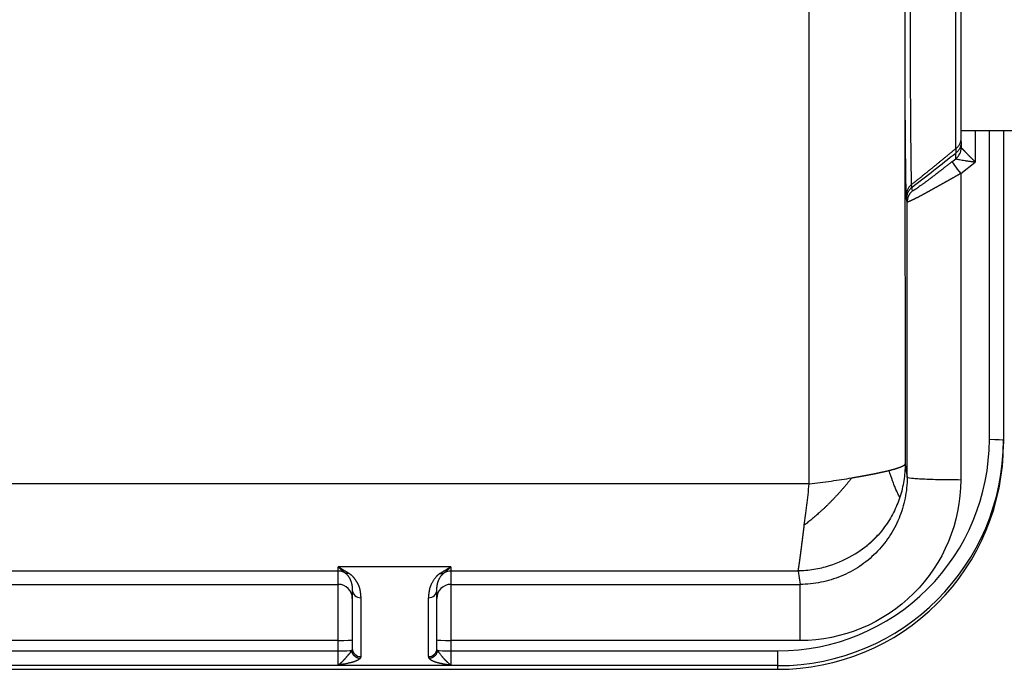
# Model space of a CAD drawing. Units: millimetres. Extents: x 6585 to 7179, y 2063 to 2483.
# Drawn here: x 6744 to 6779, y 2376 to 2399 of the extents above; entities that cross this region are included whole.
import ezdxf

# ---------------------------------------------------------------- set-up
doc = ezdxf.new("R2010")
doc.units = ezdxf.units.MM
doc.header["$LTSCALE"] = 65.395
doc.layers.add('6', color=7, linetype='CONTINUOUS', true_color=0xffffff)

msp = doc.modelspace()

# ---------------------------------------------------------------- linework, layer by layer
at = {"layer": '6', "color": 0, "linetype": 'Continuous', "lineweight": 25}
for p, q in [((6772.345, 2382.975), (6772.345, 2400.248)), ((6777.734, 2395.506), (6785.234, 2395.506)), ((6778.234, 2395.506), (6778.234, 2394.388)), ((6778.734, 2384.543), (6778.734, 2395.506)), ((6779.234, 2395.506), (6779.234, 2384.518)), ((6777.734, 2395.099), (6777.734, 2394.897)), ((6777.408, 2394.398), (6777.544, 2394.505)), ((6777.544, 2394.505), (6777.544, 2394.707)), ((6777.718, 2393.981), (6778.234, 2394.388)), ((6777.718, 2393.981), (6777.718, 2383.111)), ((6776.008, 2393.363), (6775.983, 2393.485)), ((6779.234, 2384.518), (6779.234, 2384.388)), ((6775.818, 2383.205), (6775.814, 2383.23)), ((6772.345, 2382.975), (6739.034, 2382.974)), ((6755.634, 2379.883), (6740.134, 2379.883)), ((6755.634, 2379.883), (6755.634, 2380.036)), ((6759.634, 2380.036), (6755.634, 2380.036)), ((6755.634, 2379.41), (6755.634, 2379.883)), ((6759.634, 2380.036), (6759.634, 2379.883)), ((6759.634, 2379.883), (6759.634, 2379.41)), ((6771.949, 2379.883), (6759.634, 2379.883)), ((6771.949, 2379.883), (6772.018, 2379.41)), ((6740.134, 2379.41), (6755.634, 2379.41)), ((6755.634, 2377.418), (6755.634, 2379.41)), ((6759.634, 2379.41), (6759.634, 2377.418)), ((6759.634, 2379.41), (6772.018, 2379.41)), ((6756.134, 2379.222), (6756.134, 2377.133)), ((6759.134, 2377.133), (6759.134, 2379.222)), ((6756.434, 2378.936), (6756.434, 2376.847)), ((6758.834, 2376.847), (6758.834, 2378.936)), ((6755.634, 2377.418), (6740.134, 2377.418)), ((6755.634, 2377.052), (6755.634, 2377.418)), ((6759.634, 2377.418), (6759.634, 2377.052)), ((6772.018, 2377.418), (6759.634, 2377.418)), ((6740.134, 2377.052), (6755.634, 2377.052)), ((6755.634, 2376.55), (6755.634, 2377.052)), ((6759.634, 2377.052), (6771.234, 2377.052)), ((6759.634, 2377.052), (6759.634, 2376.55)), ((6771.234, 2376.528), (6771.234, 2377.052)), ((6739.534, 2376.398), (6771.234, 2376.398)), ((6771.234, 2376.528), (6739.535, 2376.528)), ((6755.634, 2376.55), (6759.634, 2376.55)), ((6771.234, 2376.398), (6771.234, 2376.528))]:
    msp.add_line(p, q, dxfattribs=at)
for centre, major_axis, ratio, start_param, end_param in [((6776.792, 2394.045), (0.053, -120.926), 0.008708, 4.526717, 4.798207), ((6777.734, 2397.448), (0, -2.352), 0.000007, 0.049791, 0.345477), ((6777.234, 2394.897), (0.5, 0), 0.998754, 5.38068, 6.283223), ((6777.718, 2394.006), (-0.31, 0.393), 0.030924, 0.039198, 1.60999), ((6771.234, 2384.543), (7.5, 0), 0.998754, 4.712388, 6.283185), ((6771.234, 2384.518), (8, 0), 0.998754, 4.712389, 6.283185), ((6771.234, 2384.388), (-8, 0), 0.998754, 1.570796, 3.141593), ((6778.734, 2384.518), (-0.5, 0), 0.049906, 3.141593, 4.712389), ((6759.634, 2379.384), (-0.5, 0), 0.99828, 4.712389, 5.212086), ((6755.634, 2378.911), (0.5, 0), 0.99828, 0.000166, 1.570796), ((6759.634, 2378.911), (0.5, 0), 0.99828, 1.570796, 3.141434), ((6756.434, 2379.222), (0.3, 0), 0.953355, 3.141612, 4.712389), ((6758.834, 2379.222), (0.3, 0), 0.953355, 4.712389, 6.283177), ((6755.634, 2377.443), (-0.5, 0), 0.049906, 1.570796, 3.141549), ((6759.634, 2377.443), (-0.5, 0), 0.049906, 0.000119, 1.570796), ((6755.634, 2377.077), (0.5, 0), 0.049906, 4.712389, 6.014616), ((6756.434, 2377.133), (0.3, 0), 0.953355, 3.141596, 4.712389), ((6758.834, 2377.133), (0.3, 0), 0.953355, 4.712389, 6.283183), ((6759.634, 2377.077), (0.5, 0), 0.049906, 3.410164, 4.712389)]:
    msp.add_ellipse(centre, major_axis=major_axis, ratio=ratio, start_param=start_param, end_param=end_param, dxfattribs=at)
for points, degree in [([(6775.787, 2393.213), (6775.782, 2393.371), (6775.773, 2393.799), (6775.761, 2394.805), (6775.751, 2396.099), (6775.745, 2397.608), (6775.741, 2399.241), (6775.741, 2400.902), (6775.745, 2402.492), (6775.752, 2403.917), (6775.761, 2405.092), (6775.773, 2405.953), (6775.782, 2406.276), (6775.787, 2406.379)], 3), ([(6775.983, 2393.485), (6776.505, 2393.893), (6777.025, 2394.301), (6777.544, 2394.707)], 3), ([(6775.818, 2392.971), (6775.81, 2393.011), (6775.802, 2393.052), (6775.793, 2393.092)], 3), ([(6775.818, 2383.205), (6775.818, 2386.46), (6775.818, 2389.716), (6775.818, 2392.971)], 3), ([(6775.747, 2383.68), (6775.769, 2383.53), (6775.792, 2383.38), (6775.814, 2383.23)], 3), ([(6755.634, 2380.036), (6755.899, 2379.879), (6756.018, 2379.799)], 2), ([(6759.251, 2379.799), (6759.37, 2379.879), (6759.634, 2380.036)], 2), ([(6772.149, 2379.889), (6772.082, 2379.885), (6772.016, 2379.883), (6771.949, 2379.883)], 3), ([(6756.134, 2377.133), (6756.134, 2377.112), (6756.128, 2377.091), (6756.116, 2377.07)], 3), ([(6759.152, 2377.07), (6759.14, 2377.091), (6759.134, 2377.112), (6759.134, 2377.133)], 3), ([(6756.434, 2376.847), (6756.435, 2376.813), (6756.406, 2376.78)], 2), ([(6758.834, 2376.847), (6758.834, 2376.824), (6758.844, 2376.802), (6758.863, 2376.78)], 3)]:
    msp.add_open_spline(points, degree=degree, dxfattribs=at)
for points, degree, knots in [([(6775.977, 2393.59), (6775.974, 2393.689), (6775.971, 2393.816), (6775.965, 2394.126), (6775.962, 2394.307), (6775.957, 2394.719), (6775.955, 2394.949), (6775.95, 2395.452), (6775.948, 2395.724), (6775.944, 2396.304), (6775.942, 2396.611), (6775.939, 2397.251), (6775.938, 2397.585), (6775.936, 2398.268), (6775.935, 2398.618), (6775.934, 2399.325), (6775.934, 2399.682), (6775.934, 2400.393), (6775.934, 2400.747), (6775.935, 2401.443), (6775.936, 2401.784), (6775.938, 2402.444), (6775.939, 2402.762), (6775.942, 2403.368), (6775.944, 2403.656), (6775.948, 2404.191), (6775.95, 2404.439), (6775.955, 2404.889), (6775.957, 2405.091), (6775.963, 2405.442), (6775.965, 2405.592), (6775.971, 2405.835), (6775.974, 2405.929), (6775.977, 2405.993)], 3, [0, 0, 0, 0, 0.0625, 0.0625, 0.125, 0.125, 0.1875, 0.1875, 0.25, 0.25, 0.3125, 0.3125, 0.375, 0.375, 0.4375, 0.4375, 0.5, 0.5, 0.5625, 0.5625, 0.625, 0.625, 0.6875, 0.6875, 0.75, 0.75, 0.8125, 0.8125, 0.875, 0.875, 0.9375, 0.9375, 1, 1, 1, 1]), ([(6777.544, 2394.865), (6777.544, 2394.957), (6777.544, 2395.07), (6777.544, 2395.335), (6777.544, 2395.486), (6777.544, 2395.824), (6777.544, 2396.01), (6777.544, 2396.412), (6777.544, 2396.628), (6777.544, 2397.084), (6777.544, 2397.325), (6777.544, 2397.823), (6777.544, 2398.082), (6777.544, 2398.611), (6777.544, 2398.881), (6777.544, 2399.426), (6777.544, 2399.701), (6777.544, 2400.249), (6777.544, 2400.521), (6777.544, 2401.058), (6777.544, 2401.321), (6777.544, 2401.833), (6777.544, 2402.081), (6777.544, 2402.554), (6777.544, 2402.78), (6777.544, 2403.203), (6777.544, 2403.401), (6777.544, 2403.763), (6777.544, 2403.928), (6777.544, 2404.221), (6777.544, 2404.349), (6777.544, 2404.564), (6777.544, 2404.651), (6777.544, 2404.717)], 3, [0, 0, 0, 0, 0.0625, 0.0625, 0.125, 0.125, 0.1875, 0.1875, 0.25, 0.25, 0.3125, 0.3125, 0.375, 0.375, 0.4375, 0.4375, 0.5, 0.5, 0.5625, 0.5625, 0.625, 0.625, 0.6875, 0.6875, 0.75, 0.75, 0.8125, 0.8125, 0.875, 0.875, 0.9375, 0.9375, 1, 1, 1, 1]), ([(6777.734, 2395.235), (6777.734, 2395.238), (6777.734, 2395.246), (6777.734, 2395.265), (6777.734, 2395.295), (6777.734, 2395.337), (6777.734, 2395.393), (6777.734, 2395.465), (6777.734, 2395.556), (6777.734, 2395.669), (6777.734, 2395.801), (6777.734, 2395.948), (6777.734, 2396.104), (6777.734, 2396.259), (6777.734, 2396.409), (6777.734, 2396.555), (6777.734, 2396.706), (6777.734, 2396.862), (6777.734, 2397.01), (6777.734, 2397.198), (6777.734, 2397.483), (6777.734, 2397.817), (6777.734, 2398.146), (6777.734, 2398.414), (6777.734, 2398.702), (6777.734, 2399.012), (6777.734, 2399.294), (6777.734, 2399.546), (6777.734, 2399.767), (6777.734, 2400.006), (6777.734, 2400.262), (6777.734, 2400.534), (6777.734, 2400.826), (6777.734, 2401.129), (6777.734, 2401.436), (6777.734, 2401.736), (6777.734, 2402.029), (6777.734, 2402.302), (6777.734, 2402.546), (6777.734, 2402.751), (6777.734, 2402.92), (6777.734, 2403.081), (6777.734, 2403.237), (6777.734, 2403.39), (6777.734, 2403.519), (6777.734, 2403.627), (6777.734, 2403.717), (6777.734, 2403.791), (6777.734, 2403.845), (6777.734, 2403.886), (6777.734, 2403.919), (6777.734, 2403.951), (6777.734, 2403.981), (6777.734, 2404.011), (6777.734, 2404.041), (6777.734, 2404.069), (6777.734, 2404.096), (6777.734, 2404.123), (6777.734, 2404.148), (6777.734, 2404.173), (6777.734, 2404.197), (6777.734, 2404.219), (6777.734, 2404.241), (6777.734, 2404.262), (6777.734, 2404.282), (6777.734, 2404.301), (6777.734, 2404.319), (6777.734, 2404.331), (6777.734, 2404.336)], 3, [0, 0, 0, 0, 0.002052, 0.006434, 0.013146, 0.022186, 0.033556, 0.047254, 0.06328, 0.081634, 0.102282, 0.122771, 0.143103, 0.163277, 0.179601, 0.195927, 0.212253, 0.22858, 0.244908, 0.257199, 0.284408, 0.326521, 0.348223, 0.371318, 0.395808, 0.421693, 0.448975, 0.465753, 0.483983, 0.503666, 0.524799, 0.547382, 0.571415, 0.598197, 0.62498, 0.651768, 0.678561, 0.705931, 0.730331, 0.75176, 0.770215, 0.785696, 0.806822, 0.826008, 0.843254, 0.858562, 0.87193, 0.883359, 0.89285, 0.89849, 0.904129, 0.909768, 0.915407, 0.921046, 0.926685, 0.932324, 0.937963, 0.943603, 0.949242, 0.954881, 0.960521, 0.966161, 0.9718, 0.97744, 0.98308, 0.98872, 0.99436, 1, 1, 1, 1]), ([(6777.544, 2394.865), (6777.574, 2394.887), (6777.6, 2394.912), (6777.648, 2394.967), (6777.668, 2394.997), (6777.701, 2395.061), (6777.713, 2395.095), (6777.73, 2395.164), (6777.734, 2395.199), (6777.734, 2395.235)], 3, [0, 0, 0, 0, 0.25, 0.25, 0.5, 0.5, 0.75, 0.75, 1, 1, 1, 1]), ([(6777.734, 2395.099), (6777.734, 2395.061), (6777.73, 2395.024), (6777.713, 2394.951), (6777.701, 2394.915), (6777.668, 2394.847), (6777.648, 2394.815), (6777.601, 2394.757), (6777.574, 2394.73), (6777.544, 2394.707)], 3, [0, 0, 0, 0, 0.25, 0.25, 0.5, 0.5, 0.75, 0.75, 1, 1, 1, 1]), ([(6775.977, 2393.59), (6776.008, 2393.615), (6776.07, 2393.664), (6776.162, 2393.739), (6776.254, 2393.812), (6776.345, 2393.886), (6776.435, 2393.959), (6776.524, 2394.031), (6776.613, 2394.103), (6776.701, 2394.175), (6776.789, 2394.246), (6776.875, 2394.317), (6776.961, 2394.387), (6777.047, 2394.456), (6777.131, 2394.526), (6777.215, 2394.594), (6777.298, 2394.663), (6777.381, 2394.73), (6777.463, 2394.798), (6777.517, 2394.842), (6777.544, 2394.865)], 3, [0, 0, 0, 0, 0.059094, 0.117773, 0.176035, 0.23388, 0.29131, 0.348323, 0.404921, 0.461102, 0.516867, 0.572215, 0.627147, 0.681663, 0.735762, 0.789444, 0.842709, 0.895557, 0.947987, 1, 1, 1, 1]), ([(6777.544, 2394.865), (6777.544, 2394.862), (6777.544, 2394.856), (6777.545, 2394.848), (6777.545, 2394.84), (6777.545, 2394.832), (6777.545, 2394.824), (6777.545, 2394.817), (6777.546, 2394.809), (6777.546, 2394.803), (6777.546, 2394.796), (6777.546, 2394.789), (6777.546, 2394.783), (6777.546, 2394.777), (6777.546, 2394.771), (6777.546, 2394.766), (6777.546, 2394.76), (6777.546, 2394.755), (6777.546, 2394.75), (6777.546, 2394.746), (6777.546, 2394.741), (6777.546, 2394.737), (6777.546, 2394.733), (6777.546, 2394.73), (6777.546, 2394.726), (6777.546, 2394.723), (6777.545, 2394.72), (6777.545, 2394.717), (6777.545, 2394.715), (6777.545, 2394.712), (6777.545, 2394.71), (6777.544, 2394.708), (6777.544, 2394.707), (6777.544, 2394.707)], 3, [0, 0, 0, 0, 0.03263, 0.065234, 0.097812, 0.130363, 0.162888, 0.195387, 0.227861, 0.260309, 0.292731, 0.325129, 0.357502, 0.38985, 0.422173, 0.454472, 0.486747, 0.518998, 0.551225, 0.583428, 0.615608, 0.647764, 0.679898, 0.712008, 0.744096, 0.776161, 0.808204, 0.840224, 0.872223, 0.904199, 0.936154, 0.968088, 1, 1, 1, 1]), ([(6777.734, 2394.897), (6777.734, 2394.897), (6777.734, 2394.897), (6777.735, 2394.896), (6777.735, 2394.895), (6777.736, 2394.894), (6777.737, 2394.893), (6777.738, 2394.891), (6777.739, 2394.89), (6777.74, 2394.888), (6777.742, 2394.886), (6777.744, 2394.884), (6777.745, 2394.882), (6777.748, 2394.88), (6777.75, 2394.877), (6777.752, 2394.875), (6777.755, 2394.872), (6777.758, 2394.869), (6777.761, 2394.866), (6777.764, 2394.863), (6777.767, 2394.859), (6777.771, 2394.856), (6777.774, 2394.852), (6777.778, 2394.848), (6777.782, 2394.844), (6777.786, 2394.84), (6777.791, 2394.836), (6777.795, 2394.832), (6777.8, 2394.827), (6777.805, 2394.822), (6777.809, 2394.818), (6777.815, 2394.812), (6777.82, 2394.807), (6777.825, 2394.802), (6777.831, 2394.797), (6777.836, 2394.791), (6777.842, 2394.785), (6777.848, 2394.779), (6777.854, 2394.773), (6777.86, 2394.767), (6777.866, 2394.761), (6777.873, 2394.754), (6777.881, 2394.746), (6777.889, 2394.737), (6777.898, 2394.728), (6777.908, 2394.718), (6777.918, 2394.707), (6777.929, 2394.696), (6777.94, 2394.684), (6777.952, 2394.672), (6777.964, 2394.659), (6777.978, 2394.645), (6777.992, 2394.631), (6778.006, 2394.616), (6778.022, 2394.6), (6778.038, 2394.584), (6778.054, 2394.567), (6778.072, 2394.549), (6778.09, 2394.531), (6778.109, 2394.513), (6778.128, 2394.493), (6778.148, 2394.473), (6778.169, 2394.453), (6778.19, 2394.432), (6778.212, 2394.41), (6778.227, 2394.396), (6778.234, 2394.388)], 3, [0, 0, 0, 0, 0.010191, 0.020379, 0.030566, 0.040755, 0.050948, 0.061147, 0.071357, 0.081579, 0.091815, 0.102069, 0.112343, 0.12264, 0.132962, 0.143311, 0.15369, 0.164103, 0.17455, 0.185035, 0.19556, 0.206128, 0.21674, 0.227399, 0.238108, 0.248868, 0.259682, 0.270552, 0.281481, 0.29247, 0.303521, 0.314637, 0.32582, 0.337071, 0.348393, 0.359787, 0.371256, 0.3828, 0.394423, 0.406126, 0.41791, 0.429777, 0.44412, 0.459263, 0.475213, 0.491972, 0.509543, 0.527929, 0.547132, 0.567155, 0.587999, 0.609666, 0.632157, 0.655474, 0.679618, 0.704589, 0.730389, 0.757019, 0.784479, 0.81277, 0.841893, 0.871847, 0.902635, 0.934256, 0.966711, 1, 1, 1, 1]), ([(6777.408, 2394.398), (6777.399, 2394.391), (6777.381, 2394.377), (6777.354, 2394.356), (6777.327, 2394.334), (6777.298, 2394.311), (6777.268, 2394.288), (6777.238, 2394.265), (6777.207, 2394.24), (6777.175, 2394.216), (6777.143, 2394.19), (6777.109, 2394.164), (6777.078, 2394.139), (6777.047, 2394.116), (6777.025, 2394.099), (6777.008, 2394.085), (6776.992, 2394.073), (6776.97, 2394.056), (6776.949, 2394.04), (6776.928, 2394.024), (6776.912, 2394.011), (6776.894, 2393.997), (6776.876, 2393.984), (6776.859, 2393.971), (6776.843, 2393.958), (6776.828, 2393.946), (6776.813, 2393.935), (6776.767, 2393.899), (6776.684, 2393.837), (6776.593, 2393.768), (6776.524, 2393.716), (6776.48, 2393.684), (6776.441, 2393.655), (6776.406, 2393.629), (6776.353, 2393.59), (6776.286, 2393.541), (6776.228, 2393.5), (6776.191, 2393.474), (6776.167, 2393.457), (6776.147, 2393.443), (6776.131, 2393.432), (6776.119, 2393.424), (6776.107, 2393.417), (6776.096, 2393.41), (6776.087, 2393.404), (6776.078, 2393.398), (6776.068, 2393.391), (6776.054, 2393.382), (6776.04, 2393.374), (6776.03, 2393.368), (6776.023, 2393.365), (6776.018, 2393.363), (6776.014, 2393.361), (6776.011, 2393.36), (6776.009, 2393.36), (6776.008, 2393.361), (6776.008, 2393.362), (6776.008, 2393.363), (6776.008, 2393.363)], 3, [0, 0, 0, 0, 0.013433, 0.027281, 0.041543, 0.05622, 0.071314, 0.086824, 0.102751, 0.119096, 0.135859, 0.153043, 0.170646, 0.185452, 0.200262, 0.204909, 0.212908, 0.224261, 0.239509, 0.246819, 0.256635, 0.266158, 0.275387, 0.284322, 0.292964, 0.301312, 0.309367, 0.317127, 0.376932, 0.446295, 0.475484, 0.502512, 0.527385, 0.550111, 0.5707, 0.635218, 0.693052, 0.709637, 0.730705, 0.756236, 0.767105, 0.779925, 0.795581, 0.806768, 0.816912, 0.828652, 0.841989, 0.856923, 0.886887, 0.905412, 0.918876, 0.931874, 0.944406, 0.956469, 0.968061, 0.979181, 0.989828, 1, 1, 1, 1]), ([(6777.544, 2394.505), (6777.544, 2394.503), (6777.55, 2394.501), (6777.571, 2394.494), (6777.587, 2394.491), (6777.627, 2394.482), (6777.651, 2394.477), (6777.706, 2394.467), (6777.737, 2394.462), (6777.803, 2394.451), (6777.839, 2394.445), (6777.912, 2394.434), (6777.951, 2394.428), (6778.03, 2394.417), (6778.07, 2394.411), (6778.152, 2394.399), (6778.193, 2394.394), (6778.234, 2394.388)], 3, [0, 0, 0, 0, 0.125, 0.125, 0.25, 0.25, 0.375, 0.375, 0.5, 0.5, 0.625, 0.625, 0.75, 0.75, 0.875, 0.875, 1, 1, 1, 1]), ([(6777.718, 2393.981), (6777.711, 2393.977), (6777.697, 2393.969), (6777.677, 2393.957), (6777.656, 2393.945), (6777.636, 2393.934), (6777.616, 2393.922), (6777.596, 2393.91), (6777.576, 2393.899), (6777.556, 2393.888), (6777.536, 2393.876), (6777.516, 2393.865), (6777.497, 2393.854), (6777.478, 2393.843), (6777.458, 2393.832), (6777.439, 2393.821), (6777.42, 2393.811), (6777.401, 2393.8), (6777.383, 2393.789), (6777.364, 2393.779), (6777.346, 2393.769), (6777.327, 2393.758), (6777.309, 2393.748), (6777.291, 2393.738), (6777.273, 2393.728), (6777.255, 2393.718), (6777.238, 2393.708), (6777.22, 2393.698), (6777.203, 2393.689), (6777.186, 2393.679), (6777.169, 2393.67), (6777.152, 2393.66), (6777.135, 2393.651), (6777.119, 2393.642), (6777.102, 2393.632), (6777.086, 2393.623), (6777.07, 2393.614), (6777.054, 2393.606), (6777.038, 2393.597), (6777.022, 2393.588), (6777.007, 2393.579), (6776.992, 2393.571), (6776.976, 2393.562), (6776.961, 2393.554), (6776.946, 2393.546), (6776.932, 2393.537), (6776.917, 2393.529), (6776.902, 2393.521), (6776.888, 2393.513), (6776.874, 2393.505), (6776.86, 2393.497), (6776.846, 2393.49), (6776.832, 2393.482), (6776.819, 2393.474), (6776.805, 2393.467), (6776.792, 2393.46), (6776.779, 2393.452), (6776.766, 2393.445), (6776.753, 2393.438), (6776.74, 2393.431), (6776.728, 2393.424), (6776.716, 2393.417), (6776.703, 2393.41), (6776.691, 2393.403), (6776.679, 2393.397), (6776.667, 2393.39), (6776.656, 2393.384), (6776.644, 2393.377), (6776.633, 2393.371), (6776.622, 2393.365), (6776.611, 2393.358), (6776.6, 2393.352), (6776.589, 2393.346), (6776.578, 2393.34), (6776.568, 2393.334), (6776.557, 2393.329), (6776.547, 2393.323), (6776.537, 2393.317), (6776.527, 2393.312), (6776.517, 2393.306), (6776.507, 2393.301), (6776.498, 2393.296), (6776.488, 2393.29), (6776.479, 2393.285), (6776.47, 2393.28), (6776.461, 2393.275), (6776.452, 2393.27), (6776.443, 2393.266), (6776.434, 2393.261), (6776.426, 2393.256), (6776.417, 2393.252), (6776.409, 2393.247), (6776.401, 2393.243), (6776.393, 2393.238), (6776.385, 2393.234), (6776.377, 2393.23), (6776.369, 2393.226), (6776.354, 2393.218), (6776.331, 2393.206), (6776.302, 2393.19), (6776.273, 2393.175), (6776.245, 2393.161), (6776.218, 2393.147), (6776.192, 2393.133), (6776.167, 2393.121), (6776.143, 2393.108), (6776.119, 2393.096), (6776.096, 2393.085), (6776.075, 2393.074), (6776.054, 2393.064), (6776.034, 2393.055), (6776.015, 2393.045), (6775.996, 2393.037), (6775.979, 2393.029), (6775.963, 2393.021), (6775.947, 2393.014), (6775.933, 2393.007), (6775.919, 2393.001), (6775.906, 2392.996), (6775.894, 2392.991), (6775.883, 2392.986), (6775.873, 2392.982), (6775.863, 2392.978), (6775.855, 2392.975), (6775.847, 2392.973), (6775.841, 2392.971), (6775.835, 2392.969), (6775.83, 2392.968), (6775.826, 2392.968), (6775.823, 2392.968), (6775.82, 2392.968), (6775.818, 2392.969), (6775.818, 2392.971), (6775.818, 2392.971)], 3, [0, 0, 0, 0, 0.007452, 0.014863, 0.022234, 0.029565, 0.036855, 0.044105, 0.051314, 0.058483, 0.065611, 0.072699, 0.079747, 0.086754, 0.093721, 0.100648, 0.107534, 0.114379, 0.121185, 0.127949, 0.134674, 0.141358, 0.148002, 0.154605, 0.161169, 0.167691, 0.174174, 0.180616, 0.187018, 0.193379, 0.1997, 0.205981, 0.212222, 0.218422, 0.224582, 0.230701, 0.236781, 0.24282, 0.248819, 0.254777, 0.260696, 0.266574, 0.272412, 0.278209, 0.283967, 0.289684, 0.295361, 0.300998, 0.306594, 0.312151, 0.317667, 0.323143, 0.328579, 0.333975, 0.339331, 0.344647, 0.349922, 0.355157, 0.360353, 0.365508, 0.370623, 0.375698, 0.380733, 0.385728, 0.390684, 0.395599, 0.400474, 0.405309, 0.410104, 0.414859, 0.419574, 0.424249, 0.428885, 0.43348, 0.438036, 0.442552, 0.447028, 0.451464, 0.45586, 0.460217, 0.464533, 0.46881, 0.473048, 0.477245, 0.481403, 0.485521, 0.4896, 0.493639, 0.497638, 0.501598, 0.505518, 0.509398, 0.51324, 0.517041, 0.520804, 0.524526, 0.52821, 0.531854, 0.546575, 0.561201, 0.575734, 0.590175, 0.604525, 0.618785, 0.632958, 0.647043, 0.661043, 0.674959, 0.688792, 0.702544, 0.716215, 0.729808, 0.743324, 0.756765, 0.770132, 0.783426, 0.79665, 0.809804, 0.822891, 0.835912, 0.848869, 0.861763, 0.874597, 0.887372, 0.90009, 0.912752, 0.925361, 0.937919, 0.950427, 0.962887, 0.975301, 0.987672, 1, 1, 1, 1]), ([(6775.977, 2393.59), (6775.948, 2393.567), (6775.921, 2393.542), (6775.874, 2393.485), (6775.854, 2393.455), (6775.821, 2393.39), (6775.808, 2393.356), (6775.791, 2393.285), (6775.787, 2393.249), (6775.787, 2393.213)], 3, [0, 0, 0, 0, 0.25, 0.25, 0.5, 0.5, 0.75, 0.75, 1, 1, 1, 1]), ([(6775.983, 2393.485), (6775.954, 2393.461), (6775.927, 2393.435), (6775.88, 2393.376), (6775.86, 2393.344), (6775.827, 2393.276), (6775.814, 2393.241), (6775.798, 2393.167), (6775.793, 2393.13), (6775.793, 2393.092)], 3, [0, 0, 0, 0, 0.25, 0.25, 0.5, 0.5, 0.75, 0.75, 1, 1, 1, 1]), ([(6775.983, 2393.485), (6775.983, 2393.485), (6775.983, 2393.485), (6775.983, 2393.487), (6775.982, 2393.488), (6775.982, 2393.49), (6775.981, 2393.492), (6775.981, 2393.494), (6775.981, 2393.497), (6775.98, 2393.5), (6775.98, 2393.503), (6775.98, 2393.506), (6775.979, 2393.509), (6775.979, 2393.513), (6775.979, 2393.517), (6775.979, 2393.521), (6775.978, 2393.525), (6775.978, 2393.53), (6775.978, 2393.535), (6775.978, 2393.54), (6775.978, 2393.546), (6775.978, 2393.551), (6775.977, 2393.557), (6775.977, 2393.563), (6775.977, 2393.569), (6775.977, 2393.576), (6775.977, 2393.583), (6775.977, 2393.587), (6775.977, 2393.59)], 3, [0, 0, 0, 0, 0.038714, 0.077409, 0.116085, 0.154741, 0.193379, 0.231996, 0.270594, 0.309172, 0.34773, 0.386268, 0.424785, 0.463282, 0.501758, 0.540214, 0.578648, 0.617062, 0.655454, 0.693824, 0.732173, 0.770501, 0.808806, 0.84709, 0.885351, 0.92359, 0.961806, 1, 1, 1, 1]), ([(6775.793, 2393.092), (6775.793, 2393.096), (6775.791, 2393.11), (6775.789, 2393.15), (6775.788, 2393.19), (6775.787, 2393.213)], 3, [0, 0, 0, 0, 0.333333, 0.666666, 1, 1, 1, 1]), ([(6775.175, 2383.449), (6775.18, 2383.451), (6775.19, 2383.453), (6775.205, 2383.457), (6775.22, 2383.461), (6775.235, 2383.465), (6775.249, 2383.468), (6775.263, 2383.472), (6775.277, 2383.476), (6775.29, 2383.48), (6775.304, 2383.483), (6775.317, 2383.487), (6775.33, 2383.491), (6775.342, 2383.494), (6775.355, 2383.498), (6775.367, 2383.501), (6775.379, 2383.505), (6775.391, 2383.508), (6775.402, 2383.512), (6775.413, 2383.515), (6775.425, 2383.519), (6775.435, 2383.522), (6775.446, 2383.525), (6775.456, 2383.529), (6775.467, 2383.532), (6775.476, 2383.535), (6775.486, 2383.539), (6775.496, 2383.542), (6775.505, 2383.545), (6775.514, 2383.548), (6775.523, 2383.551), (6775.532, 2383.555), (6775.54, 2383.558), (6775.549, 2383.561), (6775.557, 2383.564), (6775.565, 2383.567), (6775.572, 2383.57), (6775.58, 2383.573), (6775.587, 2383.576), (6775.594, 2383.579), (6775.601, 2383.581), (6775.608, 2383.584), (6775.614, 2383.587), (6775.621, 2383.59), (6775.627, 2383.593), (6775.633, 2383.595), (6775.639, 2383.598), (6775.644, 2383.601), (6775.65, 2383.603), (6775.655, 2383.606), (6775.66, 2383.608), (6775.665, 2383.611), (6775.67, 2383.613), (6775.675, 2383.616), (6775.679, 2383.618), (6775.684, 2383.621), (6775.688, 2383.623), (6775.692, 2383.626), (6775.695, 2383.628), (6775.699, 2383.63), (6775.703, 2383.632), (6775.706, 2383.635), (6775.709, 2383.637), (6775.712, 2383.639), (6775.715, 2383.641), (6775.718, 2383.643), (6775.721, 2383.645), (6775.723, 2383.647), (6775.726, 2383.649), (6775.728, 2383.651), (6775.73, 2383.653), (6775.732, 2383.655), (6775.734, 2383.657), (6775.736, 2383.659), (6775.737, 2383.66), (6775.739, 2383.662), (6775.74, 2383.664), (6775.741, 2383.666), (6775.742, 2383.667), (6775.743, 2383.669), (6775.744, 2383.671), (6775.745, 2383.672), (6775.745, 2383.674), (6775.746, 2383.675), (6775.746, 2383.677), (6775.747, 2383.678), (6775.747, 2383.679), (6775.747, 2383.68)], 3, [0, 0, 0, 0, 0.014078, 0.028101, 0.042069, 0.055981, 0.069838, 0.08364, 0.097387, 0.111078, 0.124714, 0.138295, 0.15182, 0.165291, 0.178706, 0.192066, 0.20537, 0.21862, 0.231814, 0.244953, 0.258037, 0.271066, 0.284039, 0.296958, 0.309821, 0.322629, 0.335382, 0.348079, 0.360722, 0.37331, 0.385842, 0.398319, 0.410742, 0.423109, 0.435421, 0.447678, 0.45988, 0.472027, 0.484119, 0.496155, 0.508137, 0.520064, 0.531936, 0.543753, 0.555514, 0.567221, 0.578873, 0.59047, 0.602012, 0.613499, 0.624931, 0.636308, 0.64763, 0.658897, 0.67011, 0.681268, 0.69237, 0.703418, 0.714411, 0.725349, 0.736233, 0.747061, 0.757835, 0.768554, 0.779218, 0.789827, 0.800382, 0.810882, 0.821327, 0.831718, 0.842054, 0.852335, 0.862561, 0.872733, 0.88285, 0.892913, 0.902921, 0.912874, 0.922773, 0.932617, 0.942407, 0.952142, 0.961822, 0.971449, 0.98102, 0.990537, 1, 1, 1, 1]), ([(6775.747, 2383.679), (6775.747, 2383.48), (6775.731, 2383.282), (6775.668, 2382.889), (6775.622, 2382.694), (6775.56, 2382.505)], 3, [0, 0, 0, 0, 0.5, 0.5, 1, 1, 1, 1]), ([(6775.818, 2383.205), (6775.818, 2382.957), (6775.793, 2382.708), (6775.696, 2382.221), (6775.624, 2381.982), (6775.434, 2381.523), (6775.316, 2381.303), (6775.039, 2380.89), (6774.881, 2380.697), (6774.529, 2380.346), (6774.336, 2380.187), (6773.922, 2379.911), (6773.702, 2379.794), (6773.243, 2379.604), (6773.003, 2379.531), (6772.516, 2379.434), (6772.267, 2379.41), (6772.018, 2379.41)], 3, [0, 0, 0, 0, 0.125, 0.125, 0.25, 0.25, 0.375, 0.375, 0.5, 0.5, 0.625, 0.625, 0.75, 0.75, 0.875, 0.875, 1, 1, 1, 1]), ([(6773.852, 2383.188), (6773.862, 2383.19), (6773.88, 2383.193), (6773.907, 2383.198), (6773.934, 2383.202), (6773.961, 2383.207), (6773.987, 2383.211), (6774.014, 2383.216), (6774.04, 2383.22), (6774.066, 2383.225), (6774.091, 2383.229), (6774.117, 2383.234), (6774.142, 2383.238), (6774.167, 2383.243), (6774.192, 2383.247), (6774.216, 2383.251), (6774.24, 2383.256), (6774.264, 2383.26), (6774.288, 2383.265), (6774.312, 2383.269), (6774.335, 2383.273), (6774.358, 2383.277), (6774.381, 2383.282), (6774.403, 2383.286), (6774.426, 2383.29), (6774.448, 2383.294), (6774.47, 2383.299), (6774.491, 2383.303), (6774.513, 2383.307), (6774.534, 2383.311), (6774.555, 2383.315), (6774.576, 2383.319), (6774.596, 2383.323), (6774.617, 2383.327), (6774.637, 2383.331), (6774.656, 2383.335), (6774.676, 2383.339), (6774.695, 2383.343), (6774.715, 2383.347), (6774.733, 2383.351), (6774.752, 2383.355), (6774.771, 2383.359), (6774.789, 2383.363), (6774.807, 2383.366), (6774.825, 2383.37), (6774.842, 2383.374), (6774.86, 2383.378), (6774.877, 2383.381), (6774.894, 2383.385), (6774.91, 2383.389), (6774.927, 2383.392), (6774.943, 2383.396), (6774.959, 2383.399), (6774.975, 2383.403), (6774.991, 2383.406), (6775.006, 2383.41), (6775.021, 2383.413), (6775.036, 2383.417), (6775.051, 2383.42), (6775.066, 2383.423), (6775.08, 2383.427), (6775.094, 2383.43), (6775.108, 2383.433), (6775.122, 2383.437), (6775.135, 2383.44), (6775.149, 2383.443), (6775.162, 2383.446), (6775.171, 2383.448), (6775.175, 2383.449)], 3, [0, 0, 0, 0, 0.017279, 0.034492, 0.05164, 0.068722, 0.085738, 0.102689, 0.119575, 0.136394, 0.153149, 0.169837, 0.18646, 0.203018, 0.21951, 0.235937, 0.252298, 0.268593, 0.284823, 0.300987, 0.317086, 0.33312, 0.349088, 0.36499, 0.380827, 0.396599, 0.412305, 0.427946, 0.443521, 0.459031, 0.474475, 0.489854, 0.505168, 0.520416, 0.535599, 0.550716, 0.565768, 0.580755, 0.595676, 0.610532, 0.625323, 0.640048, 0.654708, 0.669302, 0.683831, 0.698295, 0.712694, 0.727027, 0.741295, 0.755498, 0.769636, 0.783708, 0.797715, 0.811657, 0.825534, 0.839345, 0.853091, 0.866773, 0.880388, 0.893939, 0.907425, 0.920845, 0.9342, 0.94749, 0.960715, 0.973875, 0.98697, 1, 1, 1, 1]), ([(6775.56, 2382.505), (6775.554, 2382.504), (6775.538, 2382.527), (6775.489, 2382.619), (6775.457, 2382.688), (6775.402, 2382.818), (6775.382, 2382.865), (6775.342, 2382.967), (6775.321, 2383.022), (6775.258, 2383.193), (6775.216, 2383.319), (6775.175, 2383.449)], 3, [0, 0, 0, 0, 0.25, 0.25, 0.5, 0.5, 0.625, 0.625, 0.75, 0.75, 1, 1, 1, 1]), ([(6777.718, 2383.111), (6777.594, 2383.111), (6777.471, 2383.112), (6777.228, 2383.114), (6777.109, 2383.116), (6776.88, 2383.12), (6776.77, 2383.123), (6776.564, 2383.13), (6776.468, 2383.134), (6776.292, 2383.143), (6776.213, 2383.147), (6776.075, 2383.158), (6776.015, 2383.163), (6775.919, 2383.175), (6775.882, 2383.18), (6775.832, 2383.193), (6775.819, 2383.199), (6775.818, 2383.205)], 3, [0, 0, 0, 0, 0.125, 0.125, 0.25, 0.25, 0.375, 0.375, 0.5, 0.5, 0.625, 0.625, 0.75, 0.75, 0.875, 0.875, 1, 1, 1, 1]), ([(6777.718, 2383.111), (6777.718, 2381.605), (6777.109, 2380.145), (6774.988, 2378.026), (6773.528, 2377.418), (6772.018, 2377.418)], 3, [0, 0, 0, 0, 0.5, 0.5, 1, 1, 1, 1]), ([(6772.17, 2381.508), (6772.199, 2381.73), (6772.228, 2381.967), (6772.287, 2382.46), (6772.316, 2382.716), (6772.345, 2382.975)], 3, [0, 0, 0, 0, 0.5, 0.5, 1, 1, 1, 1]), ([(6772.345, 2382.975), (6772.605, 2383.005), (6772.866, 2383.038), (6773.372, 2383.11), (6773.619, 2383.148), (6773.852, 2383.188)], 3, [0, 0, 0, 0, 0.5, 0.5, 1, 1, 1, 1]), ([(6775.56, 2382.505), (6775.498, 2382.316), (6775.422, 2382.133), (6775.241, 2381.779), (6775.137, 2381.609), (6774.947, 2381.349), (6774.87, 2381.252), (6774.788, 2381.16)], 3, [0, 0, 0, 0, 0.381534, 0.381534, 0.763068, 0.763068, 1, 1, 1, 1]), ([(6771.952, 2379.896), (6771.953, 2379.897), (6771.953, 2379.898), (6771.954, 2379.901), (6771.954, 2379.905), (6771.955, 2379.908), (6771.956, 2379.912), (6771.957, 2379.917), (6771.958, 2379.921), (6771.959, 2379.926), (6771.96, 2379.931), (6771.961, 2379.936), (6771.962, 2379.942), (6771.963, 2379.947), (6771.964, 2379.954), (6771.965, 2379.96), (6771.966, 2379.966), (6771.967, 2379.973), (6771.968, 2379.98), (6771.97, 2379.988), (6771.971, 2379.995), (6771.972, 2380.003), (6771.973, 2380.011), (6771.975, 2380.019), (6771.976, 2380.028), (6771.977, 2380.037), (6771.979, 2380.046), (6771.98, 2380.055), (6771.982, 2380.065), (6771.983, 2380.075), (6771.985, 2380.085), (6771.986, 2380.096), (6771.988, 2380.106), (6771.989, 2380.117), (6771.991, 2380.128), (6771.993, 2380.14), (6771.994, 2380.152), (6771.996, 2380.164), (6771.998, 2380.176), (6771.999, 2380.188), (6772.001, 2380.201), (6772.003, 2380.214), (6772.005, 2380.227), (6772.007, 2380.241), (6772.009, 2380.255), (6772.011, 2380.269), (6772.013, 2380.283), (6772.015, 2380.298), (6772.017, 2380.313), (6772.019, 2380.328), (6772.021, 2380.343), (6772.023, 2380.359), (6772.025, 2380.375), (6772.027, 2380.391), (6772.029, 2380.407), (6772.031, 2380.424), (6772.034, 2380.441), (6772.036, 2380.458), (6772.038, 2380.475), (6772.041, 2380.493), (6772.043, 2380.511), (6772.045, 2380.529), (6772.048, 2380.548), (6772.05, 2380.566), (6772.052, 2380.585), (6772.055, 2380.604), (6772.057, 2380.624), (6772.06, 2380.644), (6772.063, 2380.663), (6772.065, 2380.684), (6772.068, 2380.704), (6772.07, 2380.725), (6772.073, 2380.746), (6772.076, 2380.767), (6772.079, 2380.788), (6772.081, 2380.81), (6772.084, 2380.832), (6772.087, 2380.854), (6772.09, 2380.876), (6772.093, 2380.899), (6772.096, 2380.922), (6772.098, 2380.945), (6772.101, 2380.968), (6772.104, 2380.992), (6772.107, 2381.015), (6772.11, 2381.039), (6772.114, 2381.064), (6772.117, 2381.088), (6772.12, 2381.113), (6772.123, 2381.138), (6772.126, 2381.163), (6772.129, 2381.188), (6772.132, 2381.213), (6772.136, 2381.239), (6772.139, 2381.265), (6772.142, 2381.291), (6772.146, 2381.318), (6772.149, 2381.344), (6772.152, 2381.371), (6772.156, 2381.398), (6772.159, 2381.426), (6772.163, 2381.453), (6772.166, 2381.481), (6772.169, 2381.499), (6772.17, 2381.508)], 3, [0, 0, 0, 0, 0.005045, 0.014263, 0.023494, 0.032738, 0.041994, 0.051262, 0.060543, 0.069836, 0.079142, 0.08846, 0.09779, 0.107133, 0.116489, 0.125857, 0.135237, 0.144631, 0.154036, 0.163454, 0.172885, 0.182328, 0.191784, 0.201252, 0.210733, 0.220227, 0.229733, 0.239251, 0.248782, 0.258326, 0.267883, 0.277452, 0.287033, 0.296628, 0.306234, 0.315854, 0.325486, 0.335131, 0.344789, 0.354459, 0.364142, 0.373837, 0.383545, 0.393266, 0.403, 0.412746, 0.422505, 0.432277, 0.442062, 0.451859, 0.461669, 0.471492, 0.481327, 0.491176, 0.501037, 0.510911, 0.520797, 0.530697, 0.540609, 0.550534, 0.560472, 0.570422, 0.580386, 0.590362, 0.600351, 0.610353, 0.620368, 0.630395, 0.640436, 0.650489, 0.660555, 0.670635, 0.680727, 0.690831, 0.700949, 0.71108, 0.721224, 0.73138, 0.741549, 0.751732, 0.761927, 0.772135, 0.782356, 0.79259, 0.802838, 0.813098, 0.82337, 0.833656, 0.843955, 0.854267, 0.864592, 0.87493, 0.885281, 0.895645, 0.906022, 0.916412, 0.926814, 0.93723, 0.947659, 0.958101, 0.968557, 0.979025, 0.989506, 1, 1, 1, 1]), ([(6771.927, 2379.896), (6772.123, 2379.898), (6772.502, 2379.931), (6773.207, 2380.098), (6773.937, 2380.437), (6774.51, 2380.862), (6774.727, 2381.105), (6774.778, 2381.167)], 3, [0, 0, 0, 0, 0.18151, 0.355084, 0.665538, 0.9178, 1, 1, 1, 1]), ([(6774.788, 2381.16), (6774.738, 2381.104), (6774.686, 2381.049), (6774.554, 2380.918), (6774.472, 2380.843), (6774.387, 2380.771)], 3, [0, 0, 0, 0, 0.404267, 0.404267, 1, 1, 1, 1]), ([(6755.634, 2380.036), (6755.639, 2380.031), (6755.648, 2380.022), (6755.661, 2380.008), (6755.674, 2379.995), (6755.687, 2379.983), (6755.699, 2379.971), (6755.711, 2379.959), (6755.723, 2379.948), (6755.734, 2379.938), (6755.745, 2379.928), (6755.755, 2379.919), (6755.765, 2379.91), (6755.775, 2379.901), (6755.784, 2379.893), (6755.793, 2379.886), (6755.802, 2379.878), (6755.81, 2379.872), (6755.818, 2379.865), (6755.826, 2379.859), (6755.833, 2379.853), (6755.84, 2379.848), (6755.847, 2379.843), (6755.853, 2379.838), (6755.859, 2379.834), (6755.864, 2379.83), (6755.869, 2379.826), (6755.873, 2379.824), (6755.874, 2379.823)], 3, [0, 0, 0, 0, 0.056363, 0.111295, 0.164797, 0.216869, 0.26751, 0.316719, 0.364497, 0.410843, 0.455758, 0.49924, 0.541289, 0.581906, 0.62109, 0.658841, 0.695158, 0.730042, 0.763492, 0.795508, 0.82609, 0.855238, 0.882951, 0.90923, 0.934075, 0.957484, 0.97946, 1, 1, 1, 1]), ([(6755.874, 2379.822), (6755.837, 2379.842), (6755.798, 2379.858), (6755.718, 2379.878), (6755.676, 2379.883), (6755.634, 2379.883)], 3, [0, 0, 0, 0, 0.5, 0.5, 1, 1, 1, 1]), ([(6755.874, 2379.822), (6755.877, 2379.82), (6755.883, 2379.816), (6755.892, 2379.808), (6755.903, 2379.798), (6755.915, 2379.787), (6755.928, 2379.775), (6755.942, 2379.761), (6755.956, 2379.745), (6755.971, 2379.728), (6755.985, 2379.709), (6756, 2379.689), (6756.013, 2379.669), (6756.026, 2379.648), (6756.037, 2379.627), (6756.048, 2379.606), (6756.059, 2379.585), (6756.068, 2379.563), (6756.078, 2379.539), (6756.087, 2379.512), (6756.096, 2379.484), (6756.105, 2379.455), (6756.112, 2379.426), (6756.118, 2379.397), (6756.123, 2379.368), (6756.127, 2379.339), (6756.13, 2379.31), (6756.133, 2379.28), (6756.134, 2379.251), (6756.134, 2379.231), (6756.134, 2379.222)], 3, [0, 0, 0, 0, 0.01193, 0.026198, 0.042818, 0.061785, 0.083094, 0.106758, 0.132793, 0.161213, 0.192033, 0.225264, 0.257448, 0.290505, 0.324425, 0.359201, 0.394822, 0.431287, 0.468595, 0.516824, 0.56508, 0.613359, 0.661657, 0.709971, 0.758295, 0.806628, 0.854967, 0.90331, 0.951655, 1, 1, 1, 1]), ([(6756.018, 2379.799), (6755.991, 2379.795), (6755.965, 2379.796), (6755.916, 2379.805), (6755.894, 2379.812), (6755.874, 2379.822)], 3, [0, 0, 0, 0, 0.5, 0.5, 1, 1, 1, 1]), ([(6756.018, 2379.799), (6756.103, 2379.753), (6756.178, 2379.658), (6756.217, 2379.61), (6756.262, 2379.538), (6756.304, 2379.471), (6756.333, 2379.414), (6756.363, 2379.355), (6756.38, 2379.3), (6756.396, 2379.249), (6756.409, 2379.175), (6756.429, 2379.055), (6756.434, 2378.936)], 2, [0, 0, 0, 0.25, 0.25, 0.375, 0.375, 0.5, 0.5, 0.642857, 0.642857, 0.785714, 0.785714, 1, 1, 1]), ([(6759.251, 2379.799), (6759.249, 2379.798), (6759.244, 2379.795), (6759.237, 2379.791), (6759.23, 2379.786), (6759.223, 2379.782), (6759.216, 2379.777), (6759.21, 2379.773), (6759.203, 2379.768), (6759.196, 2379.763), (6759.19, 2379.758), (6759.183, 2379.753), (6759.177, 2379.748), (6759.168, 2379.74), (6759.157, 2379.73), (6759.146, 2379.72), (6759.138, 2379.712), (6759.13, 2379.703), (6759.12, 2379.692), (6759.106, 2379.676), (6759.083, 2379.648), (6759.056, 2379.612), (6759.029, 2379.572), (6759.007, 2379.539), (6758.985, 2379.504), (6758.961, 2379.463), (6758.94, 2379.423), (6758.922, 2379.387), (6758.912, 2379.366), (6758.905, 2379.35), (6758.901, 2379.34), (6758.896, 2379.328), (6758.891, 2379.313), (6758.885, 2379.294), (6758.878, 2379.267), (6758.873, 2379.241), (6758.868, 2379.22), (6758.865, 2379.205), (6758.863, 2379.191), (6758.86, 2379.175), (6758.857, 2379.159), (6758.855, 2379.143), (6758.852, 2379.127), (6758.85, 2379.112), (6758.848, 2379.096), (6758.846, 2379.081), (6758.844, 2379.066), (6758.843, 2379.051), (6758.841, 2379.036), (6758.84, 2379.021), (6758.839, 2379.006), (6758.837, 2378.992), (6758.837, 2378.978), (6758.836, 2378.964), (6758.835, 2378.95), (6758.835, 2378.94), (6758.834, 2378.936)], 3, [0, 0, 0, 0, 0.005255, 0.010625, 0.01611, 0.021711, 0.027427, 0.03326, 0.039209, 0.045275, 0.051457, 0.057756, 0.06417, 0.0707, 0.086299, 0.098682, 0.10786, 0.115248, 0.128484, 0.14755, 0.172434, 0.227, 0.273046, 0.310621, 0.344809, 0.39244, 0.453507, 0.484072, 0.514564, 0.526494, 0.538938, 0.551898, 0.565373, 0.589797, 0.619506, 0.656262, 0.679934, 0.69053, 0.709109, 0.727524, 0.745774, 0.763861, 0.781784, 0.799544, 0.817142, 0.834576, 0.851848, 0.868957, 0.885904, 0.902689, 0.919312, 0.935773, 0.952072, 0.968209, 0.984185, 1, 1, 1, 1]), ([(6759.134, 2379.222), (6759.134, 2379.226), (6759.134, 2379.235), (6759.135, 2379.25), (6759.136, 2379.27), (6759.137, 2379.294), (6759.139, 2379.321), (6759.143, 2379.352), (6759.148, 2379.382), (6759.153, 2379.409), (6759.159, 2379.436), (6759.167, 2379.467), (6759.178, 2379.502), (6759.19, 2379.537), (6759.204, 2379.571), (6759.218, 2379.602), (6759.233, 2379.631), (6759.25, 2379.66), (6759.267, 2379.687), (6759.284, 2379.71), (6759.301, 2379.731), (6759.316, 2379.749), (6759.332, 2379.766), (6759.347, 2379.781), (6759.361, 2379.794), (6759.373, 2379.805), (6759.384, 2379.814), (6759.391, 2379.82), (6759.395, 2379.822)], 3, [0, 0, 0, 0, 0.01995, 0.046196, 0.078737, 0.117571, 0.162697, 0.21411, 0.271802, 0.308025, 0.352044, 0.403852, 0.463433, 0.530762, 0.582916, 0.633342, 0.682038, 0.728999, 0.774205, 0.810581, 0.8441, 0.874772, 0.902612, 0.92764, 0.949877, 0.969345, 0.986053, 1, 1, 1, 1]), ([(6759.251, 2379.799), (6759.276, 2379.796), (6759.301, 2379.797), (6759.35, 2379.805), (6759.373, 2379.812), (6759.394, 2379.823)], 3, [0, 0, 0, 0, 0.5, 0.5, 1, 1, 1, 1]), ([(6759.394, 2379.823), (6759.397, 2379.825), (6759.403, 2379.829), (6759.413, 2379.836), (6759.423, 2379.844), (6759.435, 2379.853), (6759.448, 2379.863), (6759.462, 2379.874), (6759.477, 2379.887), (6759.493, 2379.9), (6759.51, 2379.915), (6759.528, 2379.931), (6759.547, 2379.949), (6759.567, 2379.968), (6759.588, 2379.989), (6759.611, 2380.012), (6759.626, 2380.028), (6759.634, 2380.036)], 3, [0, 0, 0, 0, 0.03653, 0.077369, 0.122516, 0.17197, 0.225731, 0.283798, 0.346171, 0.412847, 0.483827, 0.559109, 0.638691, 0.722573, 0.810753, 0.903229, 1, 1, 1, 1]), ([(6771.949, 2379.883), (6771.949, 2379.884), (6771.949, 2379.885), (6771.95, 2379.887), (6771.951, 2379.889), (6771.951, 2379.892), (6771.952, 2379.894), (6771.952, 2379.896), (6771.952, 2379.896)], 3, [0, 0, 0, 0, 0.182862, 0.365971, 0.549327, 0.732931, 0.916782, 1, 1, 1, 1]), ([(6772.018, 2377.418), (6772.018, 2377.542), (6772.018, 2377.666), (6772.018, 2377.91), (6772.018, 2378.031), (6772.018, 2378.264), (6772.018, 2378.377), (6772.018, 2378.589), (6772.018, 2378.69), (6772.018, 2378.874), (6772.018, 2378.958), (6772.018, 2379.106), (6772.018, 2379.171), (6772.018, 2379.278), (6772.018, 2379.321), (6772.018, 2379.383), (6772.018, 2379.402), (6772.018, 2379.41)], 3, [0, 0, 0, 0, 0.125, 0.125, 0.25, 0.25, 0.375, 0.375, 0.5, 0.5, 0.625, 0.625, 0.75, 0.75, 0.875, 0.875, 1, 1, 1, 1]), ([(6756.116, 2377.07), (6756.116, 2377.07), (6756.115, 2377.068), (6756.113, 2377.065), (6756.11, 2377.062), (6756.108, 2377.059), (6756.105, 2377.055), (6756.102, 2377.051), (6756.098, 2377.046), (6756.095, 2377.041), (6756.091, 2377.035), (6756.086, 2377.029), (6756.081, 2377.023), (6756.076, 2377.016), (6756.07, 2377.008), (6756.064, 2377), (6756.057, 2376.992), (6756.05, 2376.983), (6756.039, 2376.969), (6756.024, 2376.95), (6756.006, 2376.928), (6755.988, 2376.906), (6755.971, 2376.886), (6755.955, 2376.867), (6755.94, 2376.85), (6755.926, 2376.834), (6755.914, 2376.819), (6755.901, 2376.805), (6755.889, 2376.791), (6755.877, 2376.777), (6755.865, 2376.763), (6755.853, 2376.749), (6755.84, 2376.735), (6755.828, 2376.721), (6755.815, 2376.707), (6755.802, 2376.693), (6755.79, 2376.68), (6755.777, 2376.666), (6755.764, 2376.653), (6755.751, 2376.64), (6755.739, 2376.628), (6755.726, 2376.616), (6755.713, 2376.604), (6755.7, 2376.594), (6755.687, 2376.583), (6755.674, 2376.574), (6755.661, 2376.565), (6755.648, 2376.557), (6755.639, 2376.553), (6755.634, 2376.55)], 3, [0, 0, 0, 0, 0.006851, 0.014244, 0.022187, 0.030689, 0.039758, 0.049404, 0.059634, 0.070459, 0.081887, 0.09393, 0.106599, 0.119908, 0.133874, 0.148516, 0.163853, 0.179909, 0.196707, 0.236283, 0.273865, 0.309367, 0.342692, 0.373707, 0.402258, 0.428182, 0.451319, 0.473817, 0.496618, 0.51971, 0.543081, 0.566722, 0.590623, 0.61478, 0.639186, 0.663843, 0.688751, 0.713916, 0.739326, 0.764942, 0.790728, 0.816648, 0.842672, 0.868775, 0.894938, 0.921145, 0.94739, 0.973672, 1, 1, 1, 1]), ([(6759.634, 2376.55), (6759.633, 2376.551), (6759.63, 2376.553), (6759.624, 2376.556), (6759.618, 2376.56), (6759.61, 2376.565), (6759.602, 2376.571), (6759.592, 2376.578), (6759.581, 2376.586), (6759.569, 2376.596), (6759.556, 2376.607), (6759.542, 2376.619), (6759.527, 2376.633), (6759.51, 2376.648), (6759.492, 2376.665), (6759.474, 2376.683), (6759.455, 2376.702), (6759.437, 2376.721), (6759.419, 2376.739), (6759.401, 2376.758), (6759.385, 2376.777), (6759.369, 2376.796), (6759.355, 2376.811), (6759.343, 2376.826), (6759.33, 2376.843), (6759.311, 2376.866), (6759.288, 2376.895), (6759.261, 2376.928), (6759.238, 2376.958), (6759.221, 2376.98), (6759.21, 2376.995), (6759.199, 2377.008), (6759.19, 2377.021), (6759.181, 2377.032), (6759.174, 2377.041), (6759.167, 2377.05), (6759.162, 2377.058), (6759.157, 2377.065), (6759.154, 2377.069), (6759.152, 2377.07)], 3, [0, 0, 0, 0, 0.009268, 0.020681, 0.034236, 0.049927, 0.067745, 0.087678, 0.109707, 0.133805, 0.159931, 0.188025, 0.218005, 0.249754, 0.28312, 0.319229, 0.354401, 0.388672, 0.422062, 0.454579, 0.486224, 0.51699, 0.546868, 0.56296, 0.58963, 0.626264, 0.672075, 0.726211, 0.787931, 0.815211, 0.840966, 0.865271, 0.888197, 0.909806, 0.930158, 0.949306, 0.967298, 0.984182, 1, 1, 1, 1]), ([(6756.406, 2376.78), (6756.333, 2376.704), (6756.148, 2376.65), (6755.973, 2376.598), (6755.634, 2376.55)], 2, [0, 0, 0, 0.5, 0.5, 1, 1, 1]), ([(6758.863, 2376.78), (6758.864, 2376.779), (6758.867, 2376.776), (6758.872, 2376.772), (6758.877, 2376.767), (6758.882, 2376.763), (6758.887, 2376.759), (6758.892, 2376.755), (6758.898, 2376.751), (6758.903, 2376.747), (6758.909, 2376.743), (6758.914, 2376.74), (6758.92, 2376.736), (6758.926, 2376.732), (6758.932, 2376.729), (6758.938, 2376.725), (6758.944, 2376.722), (6758.95, 2376.719), (6758.956, 2376.715), (6758.962, 2376.712), (6758.968, 2376.709), (6758.974, 2376.706), (6758.98, 2376.703), (6758.986, 2376.7), (6758.992, 2376.698), (6758.998, 2376.695), (6759.004, 2376.692), (6759.01, 2376.69), (6759.016, 2376.687), (6759.022, 2376.684), (6759.028, 2376.682), (6759.034, 2376.68), (6759.04, 2376.677), (6759.046, 2376.675), (6759.052, 2376.673), (6759.057, 2376.671), (6759.063, 2376.669), (6759.068, 2376.667), (6759.074, 2376.665), (6759.079, 2376.663), (6759.085, 2376.661), (6759.09, 2376.659), (6759.095, 2376.658), (6759.1, 2376.656), (6759.105, 2376.655), (6759.11, 2376.653), (6759.115, 2376.652), (6759.127, 2376.648), (6759.145, 2376.643), (6759.17, 2376.637), (6759.195, 2376.63), (6759.22, 2376.624), (6759.245, 2376.618), (6759.271, 2376.613), (6759.296, 2376.607), (6759.321, 2376.602), (6759.346, 2376.597), (6759.371, 2376.593), (6759.396, 2376.588), (6759.421, 2376.584), (6759.445, 2376.58), (6759.469, 2376.576), (6759.493, 2376.572), (6759.517, 2376.568), (6759.541, 2376.564), (6759.564, 2376.56), (6759.588, 2376.557), (6759.611, 2376.553), (6759.627, 2376.551), (6759.634, 2376.55)], 3, [0, 0, 0, 0, 0.013755, 0.027328, 0.04072, 0.053933, 0.066968, 0.079824, 0.092504, 0.105008, 0.117337, 0.12949, 0.141469, 0.153273, 0.164904, 0.17636, 0.187644, 0.198753, 0.20969, 0.220453, 0.231043, 0.24146, 0.251705, 0.261776, 0.271674, 0.281399, 0.290952, 0.300332, 0.30954, 0.318575, 0.327439, 0.336131, 0.344651, 0.353001, 0.361179, 0.369186, 0.377024, 0.384691, 0.392188, 0.399515, 0.406674, 0.413663, 0.420484, 0.427137, 0.433622, 0.43994, 0.446091, 0.452076, 0.482163, 0.511867, 0.54119, 0.570127, 0.598648, 0.626721, 0.654331, 0.681469, 0.708137, 0.73435, 0.760129, 0.785505, 0.810513, 0.835177, 0.859518, 0.883554, 0.907308, 0.930802, 0.954062, 0.977116, 1, 1, 1, 1])]:
    msp.add_open_spline(points, degree=degree, knots=knots, dxfattribs=at)
for points, weights in [([(6776.008, 2393.363), (6775.889, 2393.269), (6775.818, 2393.131), (6775.818, 2392.971)], [1.1715028843, 1.04095704432, 0.984938593803, 1.00344753274]), ([(6773.852, 2383.188), (6773.349, 2382.541), (6772.765, 2381.965), (6772.17, 2381.508)], [1.00549718474, 1.02231586033, 1.07772717858, 1.17173113949]), ([(6756.406, 2376.78), (6756.245, 2376.793), (6756.127, 2376.911), (6756.116, 2377.07)], [1.15591735945, 0.948165216814, 0.948027638019, 1.15550462306]), ([(6759.152, 2377.07), (6759.141, 2376.911), (6759.024, 2376.793), (6758.863, 2376.78)], [1.15536108447, 0.947980870901, 0.948213231903, 1.15605816748])]:
    msp.add_rational_spline(points, weights, degree=3, dxfattribs=at)

doc.saveas('drawing.dxf')
